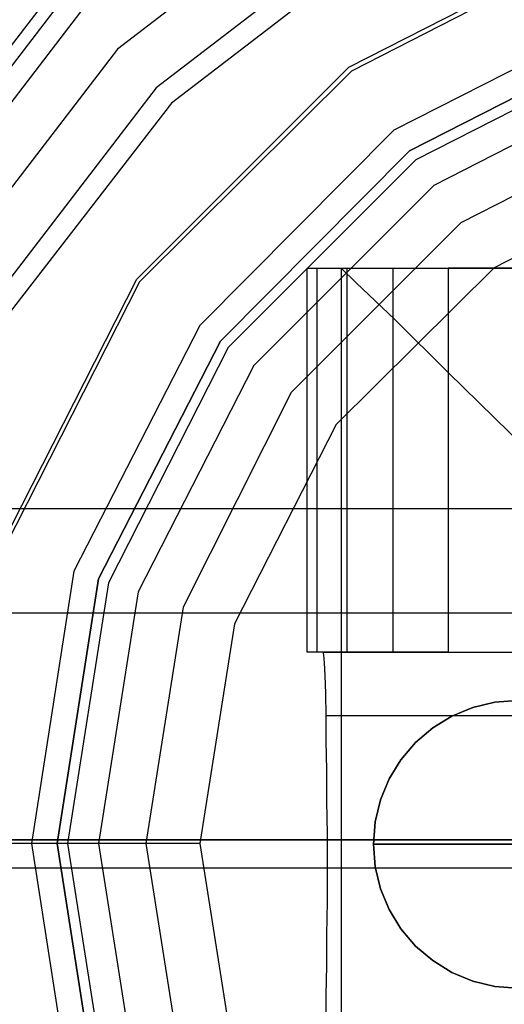
# Model space of a CAD drawing. Units: millimetres. Extents: x -625 to 32000, y -625 to 6800.
# Drawn here: x 11164 to 11174, y 4647 to 4668 of the extents above; entities that cross this region are included whole.
import ezdxf

# ---------------------------------------------------------------- set-up
doc = ezdxf.new("R2010")
doc.units = ezdxf.units.MM
doc.header["$LTSCALE"] = 1000
doc.layers.get('0').update_dxf_attribs({"linetype": 'CONTINUOUS'})

msp = doc.modelspace()

# ---------------------------------------------------------------- hatches: boundary and pattern name
h = msp.add_hatch()
h.set_pattern_fill('DOTS', color=256, scale=200, angle=30, style=0)
h.set_pattern_definition([(30, (-1418.46, -9733), (-21.2685, 354.338), [0, -317.5])])
h.paths.add_polyline_path([(4910.3, 0), (28710.3, 0), (28710.3, 6800), (4910.3, 6800)])

# ---------------------------------------------------------------- linework, layer by layer
at = {"flags": 128}
for points in [[(11160.457, 4663.138), (11164.477, 4668.364), (11169.704, 4672.385), (11175.788, 4674.904), (11182.328, 4675.762), (11188.868, 4674.904), (11194.952, 4672.385), (11200.179, 4668.364), (11204.199, 4663.138), (11206.719, 4657.053), (11207.576, 4650.513), (11206.719, 4643.973), (11204.199, 4637.889), (11200.179, 4632.663), (11194.952, 4628.642), (11188.868, 4626.123), (11182.328, 4625.265), (11175.788, 4626.123), (11169.704, 4628.642), (11164.477, 4632.663), (11160.457, 4637.889)], [(11160.698, 4663.004), (11164.665, 4668.177), (11169.838, 4672.143), (11175.868, 4674.663), (11182.328, 4675.494), (11188.788, 4674.663), (11194.818, 4672.143), (11199.991, 4668.177), (11203.958, 4663.004), (11206.451, 4656.973), (11207.308, 4650.513), (11206.451, 4644.054), (11203.958, 4638.023), (11199.991, 4632.85), (11194.818, 4628.883), (11188.788, 4626.364), (11182.328, 4625.533), (11175.868, 4626.364), (11169.838, 4628.883), (11164.665, 4632.85), (11160.698, 4638.023)], [(11160.698, 4663.004), (11164.665, 4668.177), (11169.838, 4672.143), (11175.868, 4674.663), (11182.328, 4675.494), (11188.788, 4674.663), (11194.818, 4672.143), (11199.991, 4668.177), (11203.958, 4663.004), (11206.451, 4656.973), (11207.308, 4650.513), (11206.451, 4644.054), (11203.958, 4638.023), (11199.991, 4632.85), (11194.818, 4628.883), (11188.788, 4626.364), (11182.328, 4625.533), (11175.868, 4626.364), (11169.838, 4628.883), (11164.665, 4632.85), (11160.698, 4638.023)], [(11161.1, 4638.238), (11164.986, 4633.172), (11170.079, 4629.259), (11175.976, 4626.82), (11182.328, 4625.962), (11188.68, 4626.82), (11194.577, 4629.259), (11199.67, 4633.172), (11203.556, 4638.238), (11206.022, 4644.161), (11206.853, 4650.513), (11206.853, 4650.513), (11206.022, 4656.866), (11203.556, 4662.789), (11199.67, 4667.855), (11194.577, 4671.768), (11188.68, 4674.207), (11182.328, 4675.065), (11175.976, 4674.207), (11170.079, 4671.768), (11164.986, 4667.855), (11161.1, 4662.789)], [(11162.038, 4638.801), (11165.764, 4633.949), (11170.615, 4630.224), (11176.271, 4627.865), (11182.328, 4627.061), (11188.385, 4627.865), (11194.041, 4630.224), (11198.892, 4633.949), (11202.618, 4638.801), (11204.95, 4644.456), (11205.754, 4650.513), (11205.754, 4650.513), (11204.95, 4656.571), (11202.618, 4662.226), (11198.892, 4667.078), (11194.041, 4670.803), (11188.385, 4673.162), (11182.328, 4673.966), (11176.271, 4673.162), (11170.615, 4670.803), (11165.764, 4667.078), (11162.038, 4662.226)], [(11163.03, 4639.363), (11166.568, 4634.753), (11171.178, 4631.215), (11176.565, 4628.991), (11182.328, 4628.213), (11188.091, 4628.991), (11193.478, 4631.215), (11198.088, 4634.753), (11201.626, 4639.363), (11203.851, 4644.751), (11204.601, 4650.513), (11204.601, 4650.513), (11203.851, 4656.276), (11201.626, 4661.663), (11198.088, 4666.274), (11193.478, 4669.812), (11188.091, 4672.036), (11182.328, 4672.813), (11176.565, 4672.036), (11171.178, 4669.812), (11166.568, 4666.274), (11163.03, 4661.663)], [(11163.405, 4639.578), (11166.89, 4635.075), (11171.419, 4631.591), (11176.673, 4629.419), (11182.328, 4628.669), (11187.983, 4629.419), (11193.237, 4631.591), (11197.766, 4635.075), (11201.251, 4639.578), (11203.422, 4644.858), (11204.172, 4650.513), (11204.172, 4650.513), (11203.422, 4656.169), (11201.251, 4661.449), (11197.766, 4665.952), (11193.237, 4669.436), (11187.983, 4671.607), (11182.328, 4672.358), (11176.673, 4671.607), (11171.419, 4669.436), (11166.89, 4665.952), (11163.405, 4661.449)], [(11172.657, 4654.503), (11171.163, 4654.503), (11170.09, 4654.503), (11169.719, 4654.503), (11169.719, 4662.512), (11170.422, 4662.512), (11195.407, 4662.512)], [(11170.115, 4646.826), (11170.115, 4647.362), (11170.128, 4647.963), (11170.128, 4648.614), (11170.141, 4649.304), (11170.141, 4650.006), (11170.141, 4650.709), (11170.128, 4651.399), (11170.128, 4652.05), (11170.115, 4652.651), (11170.115, 4653.187), (11170.103, 4653.647), (11170.09, 4654.017), (11170.077, 4654.286), (11170.064, 4654.452), (11170.051, 4654.503), (11169.719, 4654.503), (11169.719, 4662.512), (11170.09, 4662.512), (11171.163, 4662.512), (11172.657, 4662.512), (11172.657, 4654.503), (11191.639, 4654.503)], [(11169.924, 4654.503), (11169.924, 4662.512)], [(11190.847, 4657.824), (11189.774, 4656.738), (11189.033, 4655.959), (11188.765, 4655.665), (11186.734, 4657.134), (11184.358, 4657.913), (11181.854, 4657.913), (11179.478, 4657.134), (11177.46, 4655.665), (11177.141, 4655.959), (11176.336, 4656.738), (11175.225, 4657.824), (11173.935, 4659.088), (11172.657, 4660.34), (11171.546, 4661.439), (11170.741, 4662.205), (11170.422, 4662.512), (11170.422, 4637.501)], [(11170.55, 4654.503), (11170.55, 4662.512)], [(11171.508, 4654.503), (11171.508, 4662.512)], [(11191.639, 4662.512), (11172.657, 4662.512)], [(11061.298, 4657.504), (11311.071, 4657.504)], [(3642.821, 4655.323), (3807.233, 4655.323), (28612.053, 4655.323), (28914.854, 4655.323), (28949.156, 4655.323), (28962.167, 4655.323), (28944.425, 4655.323), (28906.575, 4655.323), (28873.456, 4655.323), (28863.993, 4655.323), (28884.101, 4655.323)], [(11170.051, 4654.503), (11195.024, 4654.503)], [(11174.097, 4653.5), (11173.628, 4653.463), (11173.171, 4653.354), (11172.736, 4653.174), (11172.335, 4652.927), (11171.978, 4652.622), (11171.671, 4652.264), (11171.426, 4651.863), (11171.246, 4651.428), (11171.136, 4650.97), (11171.1, 4650.501), (11171.136, 4650.031), (11171.246, 4649.573), (11171.426, 4649.138), (11171.671, 4648.737), (11171.978, 4648.379), (11172.335, 4648.074), (11172.736, 4647.827), (11173.171, 4647.648), (11173.628, 4647.538), (11174.097, 4647.501)], [(11174.097, 4647.501), (11173.628, 4647.538), (11173.171, 4647.648), (11172.736, 4647.827), (11172.335, 4648.074), (11171.978, 4648.379), (11171.671, 4648.737), (11171.426, 4649.138), (11171.246, 4649.573), (11171.136, 4650.031), (11171.1, 4650.501), (11171.1, 4650.501), (11171.136, 4650.97), (11171.246, 4651.428), (11171.426, 4651.863), (11171.671, 4652.264), (11171.978, 4652.622), (11172.335, 4652.927), (11172.736, 4653.174), (11173.171, 4653.354), (11173.628, 4653.463), (11174.097, 4653.5)], [(11174.097, 4647.501), (11173.628, 4647.538), (11173.171, 4647.648), (11172.736, 4647.827), (11172.335, 4648.074), (11171.978, 4648.379), (11171.671, 4648.737), (11171.426, 4649.138), (11171.246, 4649.573), (11171.136, 4650.031), (11171.1, 4650.501), (11171.1, 4650.501), (11171.136, 4650.97), (11171.246, 4651.428), (11171.426, 4651.863), (11171.671, 4652.264), (11171.978, 4652.622), (11172.335, 4652.927), (11172.736, 4653.174), (11173.171, 4653.354), (11173.628, 4653.463), (11174.097, 4653.5)], [(11174.097, 4653.5), (11173.628, 4653.463), (11173.171, 4653.354), (11172.736, 4653.174), (11172.335, 4652.927), (11171.978, 4652.622), (11171.671, 4652.264), (11171.426, 4651.863), (11171.246, 4651.428), (11171.136, 4650.97), (11171.1, 4650.501), (11171.136, 4650.031), (11171.246, 4649.573), (11171.426, 4649.138), (11171.671, 4648.737), (11171.978, 4648.379), (11172.335, 4648.074), (11172.736, 4647.827), (11173.171, 4647.648), (11173.628, 4647.538), (11174.097, 4647.501)], [(11174.097, 4647.501), (11173.628, 4647.538), (11173.171, 4647.648), (11172.736, 4647.827), (11172.335, 4648.074), (11171.978, 4648.379), (11171.671, 4648.737), (11171.426, 4649.138), (11171.246, 4649.573), (11171.136, 4650.031), (11171.1, 4650.501), (11171.1, 4650.501), (11171.136, 4650.97), (11171.246, 4651.428), (11171.426, 4651.863), (11171.671, 4652.264), (11171.978, 4652.622), (11172.335, 4652.927), (11172.736, 4653.174), (11173.171, 4653.354), (11173.628, 4653.463), (11174.097, 4653.5)], [(11174.097, 4647.501), (11173.628, 4647.538), (11173.171, 4647.648), (11172.736, 4647.827), (11172.335, 4648.074), (11171.978, 4648.379), (11171.671, 4648.737), (11171.426, 4649.138), (11171.246, 4649.573), (11171.136, 4650.031), (11171.1, 4650.501), (11171.1, 4650.501), (11171.136, 4650.97), (11171.246, 4651.428), (11171.426, 4651.863), (11171.671, 4652.264), (11171.978, 4652.622), (11172.335, 4652.927), (11172.736, 4653.174), (11173.171, 4653.354), (11173.628, 4653.463), (11174.097, 4653.5)], [(11174.097, 4653.5), (11173.628, 4653.463), (11173.171, 4653.354), (11172.736, 4653.174), (11172.335, 4652.927), (11171.978, 4652.622), (11171.671, 4652.264), (11171.426, 4651.863), (11171.246, 4651.428), (11171.136, 4650.97), (11171.1, 4650.501), (11171.136, 4650.031), (11171.246, 4649.573), (11171.426, 4649.138), (11171.671, 4648.737), (11171.978, 4648.379), (11172.335, 4648.074), (11172.736, 4647.827), (11173.171, 4647.648), (11173.628, 4647.538), (11174.097, 4647.501)], [(11174.097, 4647.501), (11173.628, 4647.538), (11173.171, 4647.648), (11172.736, 4647.827), (11172.335, 4648.074), (11171.978, 4648.379), (11171.671, 4648.737), (11171.426, 4649.138), (11171.246, 4649.573), (11171.136, 4650.031), (11171.1, 4650.501), (11171.1, 4650.501), (11171.136, 4650.97), (11171.246, 4651.428), (11171.426, 4651.863), (11171.671, 4652.264), (11171.978, 4652.622), (11172.335, 4652.927), (11172.736, 4653.174), (11173.171, 4653.354), (11173.628, 4653.463), (11174.097, 4653.5)], [(11174.097, 4647.501), (11173.628, 4647.538), (11173.171, 4647.648), (11172.736, 4647.827), (11172.335, 4648.074), (11171.978, 4648.379), (11171.671, 4648.737), (11171.426, 4649.138), (11171.246, 4649.573), (11171.136, 4650.031), (11171.1, 4650.501), (11171.1, 4650.501), (11171.136, 4650.97), (11171.246, 4651.428), (11171.426, 4651.863), (11171.671, 4652.264), (11171.978, 4652.622), (11172.335, 4652.927), (11172.736, 4653.174), (11173.171, 4653.354), (11173.628, 4653.463), (11174.097, 4653.5)], [(11174.097, 4653.5), (11173.628, 4653.463), (11173.171, 4653.354), (11172.736, 4653.174), (11172.335, 4652.927), (11171.978, 4652.622), (11171.671, 4652.264), (11171.426, 4651.863), (11171.246, 4651.428), (11171.136, 4650.97), (11171.1, 4650.501), (11171.136, 4650.031), (11171.246, 4649.573), (11171.426, 4649.138), (11171.671, 4648.737), (11171.978, 4648.379), (11172.335, 4648.074), (11172.736, 4647.827), (11173.171, 4647.648), (11173.628, 4647.538), (11174.097, 4647.501)], [(11174.097, 4647.501), (11173.628, 4647.538), (11173.171, 4647.648), (11172.736, 4647.827), (11172.335, 4648.074), (11171.978, 4648.379), (11171.671, 4648.737), (11171.426, 4649.138), (11171.246, 4649.573), (11171.136, 4650.031), (11171.1, 4650.501), (11171.1, 4650.501), (11171.136, 4650.97), (11171.246, 4651.428), (11171.426, 4651.863), (11171.671, 4652.264), (11171.978, 4652.622), (11172.335, 4652.927), (11172.736, 4653.174), (11173.171, 4653.354), (11173.628, 4653.463), (11174.097, 4653.5)], [(11174.097, 4647.501), (11173.628, 4647.538), (11173.171, 4647.648), (11172.736, 4647.827), (11172.335, 4648.074), (11171.978, 4648.379), (11171.671, 4648.737), (11171.426, 4649.138), (11171.246, 4649.573), (11171.136, 4650.031), (11171.1, 4650.501), (11171.1, 4650.501), (11171.136, 4650.97), (11171.246, 4651.428), (11171.426, 4651.863), (11171.671, 4652.264), (11171.978, 4652.622), (11172.335, 4652.927), (11172.736, 4653.174), (11173.171, 4653.354), (11173.628, 4653.463), (11174.097, 4653.5)], [(11174.097, 4653.5), (11173.628, 4653.463), (11173.171, 4653.354), (11172.736, 4653.174), (11172.335, 4652.927), (11171.978, 4652.622), (11171.671, 4652.264), (11171.426, 4651.863), (11171.246, 4651.428), (11171.136, 4650.97), (11171.1, 4650.501), (11171.136, 4650.031), (11171.246, 4649.573), (11171.426, 4649.138), (11171.671, 4648.737), (11171.978, 4648.379), (11172.335, 4648.074), (11172.736, 4647.827), (11173.171, 4647.648), (11173.628, 4647.538), (11174.097, 4647.501)], [(11174.097, 4647.501), (11173.628, 4647.538), (11173.171, 4647.648), (11172.736, 4647.827), (11172.335, 4648.074), (11171.978, 4648.379), (11171.671, 4648.737), (11171.426, 4649.138), (11171.246, 4649.573), (11171.136, 4650.031), (11171.1, 4650.501), (11171.1, 4650.501), (11171.136, 4650.97), (11171.246, 4651.428), (11171.426, 4651.863), (11171.671, 4652.264), (11171.978, 4652.622), (11172.335, 4652.927), (11172.736, 4653.174), (11173.171, 4653.354), (11173.628, 4653.463), (11174.097, 4653.5)], [(11174.097, 4647.501), (11173.628, 4647.538), (11173.171, 4647.648), (11172.736, 4647.827), (11172.335, 4648.074), (11171.978, 4648.379), (11171.671, 4648.737), (11171.426, 4649.138), (11171.246, 4649.573), (11171.136, 4650.031), (11171.1, 4650.501), (11171.1, 4650.501), (11171.136, 4650.97), (11171.246, 4651.428), (11171.426, 4651.863), (11171.671, 4652.264), (11171.978, 4652.622), (11172.335, 4652.927), (11172.736, 4653.174), (11173.171, 4653.354), (11173.628, 4653.463), (11174.097, 4653.5)], [(11174.097, 4653.5), (11173.628, 4653.463), (11173.171, 4653.354), (11172.736, 4653.174), (11172.335, 4652.927), (11171.978, 4652.622), (11171.671, 4652.264), (11171.426, 4651.863), (11171.246, 4651.428), (11171.136, 4650.97), (11171.1, 4650.501), (11171.136, 4650.031), (11171.246, 4649.573), (11171.426, 4649.138), (11171.671, 4648.737), (11171.978, 4648.379), (11172.335, 4648.074), (11172.736, 4647.827), (11173.171, 4647.648), (11173.628, 4647.538), (11174.097, 4647.501)], [(11174.097, 4647.501), (11173.628, 4647.538), (11173.171, 4647.648), (11172.736, 4647.827), (11172.335, 4648.074), (11171.978, 4648.379), (11171.671, 4648.737), (11171.426, 4649.138), (11171.246, 4649.573), (11171.136, 4650.031), (11171.1, 4650.501), (11171.1, 4650.501), (11171.136, 4650.97), (11171.246, 4651.428), (11171.426, 4651.863), (11171.671, 4652.264), (11171.978, 4652.622), (11172.335, 4652.927), (11172.736, 4653.174), (11173.171, 4653.354), (11173.628, 4653.463), (11174.097, 4653.5)], [(11174.097, 4647.501), (11173.628, 4647.538), (11173.171, 4647.648), (11172.736, 4647.827), (11172.335, 4648.074), (11171.978, 4648.379), (11171.671, 4648.737), (11171.426, 4649.138), (11171.246, 4649.573), (11171.136, 4650.031), (11171.1, 4650.501), (11171.1, 4650.501), (11171.136, 4650.97), (11171.246, 4651.428), (11171.426, 4651.863), (11171.671, 4652.264), (11171.978, 4652.622), (11172.335, 4652.927), (11172.736, 4653.174), (11173.171, 4653.354), (11173.628, 4653.463), (11174.097, 4653.5)], [(11174.097, 4653.5), (11173.628, 4653.463), (11173.171, 4653.354), (11172.736, 4653.174), (11172.335, 4652.927), (11171.978, 4652.622), (11171.671, 4652.264), (11171.426, 4651.863), (11171.246, 4651.428), (11171.136, 4650.97), (11171.1, 4650.501), (11171.136, 4650.031), (11171.246, 4649.573), (11171.426, 4649.138), (11171.671, 4648.737), (11171.978, 4648.379), (11172.335, 4648.074), (11172.736, 4647.827), (11173.171, 4647.648), (11173.628, 4647.538), (11174.097, 4647.501)], [(11174.097, 4647.501), (11173.628, 4647.538), (11173.171, 4647.648), (11172.736, 4647.827), (11172.335, 4648.074), (11171.978, 4648.379), (11171.671, 4648.737), (11171.426, 4649.138), (11171.246, 4649.573), (11171.136, 4650.031), (11171.1, 4650.501), (11171.1, 4650.501), (11171.136, 4650.97), (11171.246, 4651.428), (11171.426, 4651.863), (11171.671, 4652.264), (11171.978, 4652.622), (11172.335, 4652.927), (11172.736, 4653.174), (11173.171, 4653.354), (11173.628, 4653.463), (11174.097, 4653.5)], [(11174.097, 4647.501), (11173.628, 4647.538), (11173.171, 4647.648), (11172.736, 4647.827), (11172.335, 4648.074), (11171.978, 4648.379), (11171.671, 4648.737), (11171.426, 4649.138), (11171.246, 4649.573), (11171.136, 4650.031), (11171.1, 4650.501), (11171.1, 4650.501), (11171.136, 4650.97), (11171.246, 4651.428), (11171.426, 4651.863), (11171.671, 4652.264), (11171.978, 4652.622), (11172.335, 4652.927), (11172.736, 4653.174), (11173.171, 4653.354), (11173.628, 4653.463), (11174.097, 4653.5)], [(11174.097, 4653.5), (11173.628, 4653.463), (11173.171, 4653.354), (11172.736, 4653.174), (11172.335, 4652.927), (11171.978, 4652.622), (11171.671, 4652.264), (11171.426, 4651.863), (11171.246, 4651.428), (11171.136, 4650.97), (11171.1, 4650.501), (11171.136, 4650.031), (11171.246, 4649.573), (11171.426, 4649.138), (11171.671, 4648.737), (11171.978, 4648.379), (11172.335, 4648.074), (11172.736, 4647.827), (11173.171, 4647.648), (11173.628, 4647.538), (11174.097, 4647.501)], [(11174.097, 4647.501), (11173.628, 4647.538), (11173.171, 4647.648), (11172.736, 4647.827), (11172.335, 4648.074), (11171.978, 4648.379), (11171.671, 4648.737), (11171.426, 4649.138), (11171.246, 4649.573), (11171.136, 4650.031), (11171.1, 4650.501), (11171.1, 4650.501), (11171.136, 4650.97), (11171.246, 4651.428), (11171.426, 4651.863), (11171.671, 4652.264), (11171.978, 4652.622), (11172.335, 4652.927), (11172.736, 4653.174), (11173.171, 4653.354), (11173.628, 4653.463), (11174.097, 4653.5)], [(11174.097, 4647.501), (11173.628, 4647.538), (11173.171, 4647.648), (11172.736, 4647.827), (11172.335, 4648.074), (11171.978, 4648.379), (11171.671, 4648.737), (11171.426, 4649.138), (11171.246, 4649.573), (11171.136, 4650.031), (11171.1, 4650.501), (11171.1, 4650.501), (11171.136, 4650.97), (11171.246, 4651.428), (11171.426, 4651.863), (11171.671, 4652.264), (11171.978, 4652.622), (11172.335, 4652.927), (11172.736, 4653.174), (11173.171, 4653.354), (11173.628, 4653.463), (11174.097, 4653.5)], [(11174.097, 4653.5), (11173.628, 4653.463), (11173.171, 4653.354), (11172.736, 4653.174), (11172.335, 4652.927), (11171.978, 4652.622), (11171.671, 4652.264), (11171.426, 4651.863), (11171.246, 4651.428), (11171.136, 4650.97), (11171.1, 4650.501), (11171.136, 4650.031), (11171.246, 4649.573), (11171.426, 4649.138), (11171.671, 4648.737), (11171.978, 4648.379), (11172.335, 4648.074), (11172.736, 4647.827), (11173.171, 4647.648), (11173.628, 4647.538), (11174.097, 4647.501)], [(11174.097, 4647.501), (11173.628, 4647.538), (11173.171, 4647.648), (11172.736, 4647.827), (11172.335, 4648.074), (11171.978, 4648.379), (11171.671, 4648.737), (11171.426, 4649.138), (11171.246, 4649.573), (11171.136, 4650.031), (11171.1, 4650.501), (11171.1, 4650.501), (11171.136, 4650.97), (11171.246, 4651.428), (11171.426, 4651.863), (11171.671, 4652.264), (11171.978, 4652.622), (11172.335, 4652.927), (11172.736, 4653.174), (11173.171, 4653.354), (11173.628, 4653.463), (11174.097, 4653.5)], [(11174.097, 4647.501), (11173.628, 4647.538), (11173.171, 4647.648), (11172.736, 4647.827), (11172.335, 4648.074), (11171.978, 4648.379), (11171.671, 4648.737), (11171.426, 4649.138), (11171.246, 4649.573), (11171.136, 4650.031), (11171.1, 4650.501), (11171.1, 4650.501), (11171.136, 4650.97), (11171.246, 4651.428), (11171.426, 4651.863), (11171.671, 4652.264), (11171.978, 4652.622), (11172.335, 4652.927), (11172.736, 4653.174), (11173.171, 4653.354), (11173.628, 4653.463), (11174.097, 4653.5)], [(11174.097, 4653.5), (11173.628, 4653.463), (11173.171, 4653.354), (11172.736, 4653.174), (11172.335, 4652.927), (11171.978, 4652.622), (11171.671, 4652.264), (11171.426, 4651.863), (11171.246, 4651.428), (11171.136, 4650.97), (11171.1, 4650.501), (11171.136, 4650.031), (11171.246, 4649.573), (11171.426, 4649.138), (11171.671, 4648.737), (11171.978, 4648.379), (11172.335, 4648.074), (11172.736, 4647.827), (11173.171, 4647.648), (11173.628, 4647.538), (11174.097, 4647.501)], [(11174.097, 4647.501), (11173.628, 4647.538), (11173.171, 4647.648), (11172.736, 4647.827), (11172.335, 4648.074), (11171.978, 4648.379), (11171.671, 4648.737), (11171.426, 4649.138), (11171.246, 4649.573), (11171.136, 4650.031), (11171.1, 4650.501), (11171.1, 4650.501), (11171.136, 4650.97), (11171.246, 4651.428), (11171.426, 4651.863), (11171.671, 4652.264), (11171.978, 4652.622), (11172.335, 4652.927), (11172.736, 4653.174), (11173.171, 4653.354), (11173.628, 4653.463), (11174.097, 4653.5)], [(11174.097, 4647.501), (11173.628, 4647.538), (11173.171, 4647.648), (11172.736, 4647.827), (11172.335, 4648.074), (11171.978, 4648.379), (11171.671, 4648.737), (11171.426, 4649.138), (11171.246, 4649.573), (11171.136, 4650.031), (11171.1, 4650.501), (11171.1, 4650.501), (11171.136, 4650.97), (11171.246, 4651.428), (11171.426, 4651.863), (11171.671, 4652.264), (11171.978, 4652.622), (11172.335, 4652.927), (11172.736, 4653.174), (11173.171, 4653.354), (11173.628, 4653.463), (11174.097, 4653.5)], [(11174.097, 4653.5), (11173.628, 4653.463), (11173.171, 4653.354), (11172.736, 4653.174), (11172.335, 4652.927), (11171.978, 4652.622), (11171.671, 4652.264), (11171.426, 4651.863), (11171.246, 4651.428), (11171.136, 4650.97), (11171.1, 4650.501), (11171.136, 4650.031), (11171.246, 4649.573), (11171.426, 4649.138), (11171.671, 4648.737), (11171.978, 4648.379), (11172.335, 4648.074), (11172.736, 4647.827), (11173.171, 4647.648), (11173.628, 4647.538), (11174.097, 4647.501)], [(11174.097, 4647.501), (11173.628, 4647.538), (11173.171, 4647.648), (11172.736, 4647.827), (11172.335, 4648.074), (11171.978, 4648.379), (11171.671, 4648.737), (11171.426, 4649.138), (11171.246, 4649.573), (11171.136, 4650.031), (11171.1, 4650.501), (11171.1, 4650.501), (11171.136, 4650.97), (11171.246, 4651.428), (11171.426, 4651.863), (11171.671, 4652.264), (11171.978, 4652.622), (11172.335, 4652.927), (11172.736, 4653.174), (11173.171, 4653.354), (11173.628, 4653.463), (11174.097, 4653.5)], [(11174.097, 4647.501), (11173.628, 4647.538), (11173.171, 4647.648), (11172.736, 4647.827), (11172.335, 4648.074), (11171.978, 4648.379), (11171.671, 4648.737), (11171.426, 4649.138), (11171.246, 4649.573), (11171.136, 4650.031), (11171.1, 4650.501), (11171.1, 4650.501), (11171.136, 4650.97), (11171.246, 4651.428), (11171.426, 4651.863), (11171.671, 4652.264), (11171.978, 4652.622), (11172.335, 4652.927), (11172.736, 4653.174), (11173.171, 4653.354), (11173.628, 4653.463), (11174.097, 4653.5)], [(11170.115, 4653.187), (11195.088, 4653.187)], [(11167.479, 4650.513), (11165.362, 4650.513), (11164.504, 4650.513), (11163.566, 4650.513), (11160.912, 4650.513), (11157.08, 4650.513), (11094.79, 4650.513), (11090.957, 4650.513), (11088.33, 4650.513), (11087.392, 4650.513)], [(11174.392, 4650.501), (11173.793, 4650.501), (11173.246, 4650.501), (11172.755, 4650.501), (11172.325, 4650.501), (11171.955, 4650.501), (11171.649, 4650.501), (11171.41, 4650.501), (11171.238, 4650.501), (11171.134, 4650.501), (11171.1, 4650.501), (11171.134, 4650.501), (11171.238, 4650.501), (11171.41, 4650.501), (11171.649, 4650.501), (11171.955, 4650.501), (11172.325, 4650.501), (11172.755, 4650.501), (11173.246, 4650.501), (11173.793, 4650.501), (11174.392, 4650.501)], [(11174.392, 4650.501), (11173.793, 4650.501), (11173.246, 4650.501), (11172.755, 4650.501), (11172.325, 4650.501), (11171.955, 4650.501), (11171.649, 4650.501), (11171.41, 4650.501), (11171.238, 4650.501), (11171.134, 4650.501), (11171.1, 4650.501), (11171.134, 4650.501), (11171.238, 4650.501), (11171.41, 4650.501), (11171.649, 4650.501), (11171.955, 4650.501), (11172.325, 4650.501), (11172.755, 4650.501), (11173.246, 4650.501), (11173.793, 4650.501), (11174.392, 4650.501)], [(11174.392, 4650.501), (11173.793, 4650.501), (11173.246, 4650.501), (11172.755, 4650.501), (11172.325, 4650.501), (11171.955, 4650.501), (11171.649, 4650.501), (11171.41, 4650.501), (11171.238, 4650.501), (11171.134, 4650.501), (11171.1, 4650.501), (11171.134, 4650.501), (11171.238, 4650.501), (11171.41, 4650.501), (11171.649, 4650.501), (11171.955, 4650.501), (11172.325, 4650.501), (11172.755, 4650.501), (11173.246, 4650.501), (11173.793, 4650.501), (11174.392, 4650.501)], [(11174.392, 4650.501), (11173.793, 4650.501), (11173.246, 4650.501), (11172.755, 4650.501), (11172.325, 4650.501), (11171.955, 4650.501), (11171.649, 4650.501), (11171.41, 4650.501), (11171.238, 4650.501), (11171.134, 4650.501), (11171.1, 4650.501), (11171.134, 4650.501), (11171.238, 4650.501), (11171.41, 4650.501), (11171.649, 4650.501), (11171.955, 4650.501), (11172.325, 4650.501), (11172.755, 4650.501), (11173.246, 4650.501), (11173.793, 4650.501), (11174.392, 4650.501)], [(11174.392, 4650.501), (11173.793, 4650.501), (11173.246, 4650.501), (11172.755, 4650.501), (11172.325, 4650.501), (11171.955, 4650.501), (11171.649, 4650.501), (11171.41, 4650.501), (11171.238, 4650.501), (11171.134, 4650.501), (11171.1, 4650.501), (11171.134, 4650.501), (11171.238, 4650.501), (11171.41, 4650.501), (11171.649, 4650.501), (11171.955, 4650.501), (11172.325, 4650.501), (11172.755, 4650.501), (11173.246, 4650.501), (11173.793, 4650.501), (11174.392, 4650.501)], [(11174.392, 4650.501), (11173.793, 4650.501), (11173.246, 4650.501), (11172.755, 4650.501), (11172.325, 4650.501), (11171.955, 4650.501), (11171.649, 4650.501), (11171.41, 4650.501), (11171.238, 4650.501), (11171.134, 4650.501), (11171.1, 4650.501), (11171.134, 4650.501), (11171.238, 4650.501), (11171.41, 4650.501), (11171.649, 4650.501), (11171.955, 4650.501), (11172.325, 4650.501), (11172.755, 4650.501), (11173.246, 4650.501), (11173.793, 4650.501), (11174.392, 4650.501)], [(11174.392, 4650.501), (11173.793, 4650.501), (11173.246, 4650.501), (11172.755, 4650.501), (11172.325, 4650.501), (11171.955, 4650.501), (11171.649, 4650.501), (11171.41, 4650.501), (11171.238, 4650.501), (11171.134, 4650.501), (11171.1, 4650.501), (11171.134, 4650.501), (11171.238, 4650.501), (11171.41, 4650.501), (11171.649, 4650.501), (11171.955, 4650.501), (11172.325, 4650.501), (11172.755, 4650.501), (11173.246, 4650.501), (11173.793, 4650.501), (11174.392, 4650.501)], [(11174.392, 4650.501), (11173.793, 4650.501), (11173.246, 4650.501), (11172.755, 4650.501), (11172.325, 4650.501), (11171.955, 4650.501), (11171.649, 4650.501), (11171.41, 4650.501), (11171.238, 4650.501), (11171.134, 4650.501), (11171.1, 4650.501), (11171.134, 4650.501), (11171.238, 4650.501), (11171.41, 4650.501), (11171.649, 4650.501), (11171.955, 4650.501), (11172.325, 4650.501), (11172.755, 4650.501), (11173.246, 4650.501), (11173.793, 4650.501), (11174.392, 4650.501)], [(11174.392, 4650.501), (11173.793, 4650.501), (11173.246, 4650.501), (11172.755, 4650.501), (11172.325, 4650.501), (11171.955, 4650.501), (11171.649, 4650.501), (11171.41, 4650.501), (11171.238, 4650.501), (11171.134, 4650.501), (11171.1, 4650.501), (11171.134, 4650.501), (11171.238, 4650.501), (11171.41, 4650.501), (11171.649, 4650.501), (11171.955, 4650.501), (11172.325, 4650.501), (11172.755, 4650.501), (11173.246, 4650.501), (11173.793, 4650.501), (11174.392, 4650.501)], [(11174.392, 4650.501), (11173.793, 4650.501), (11173.246, 4650.501), (11172.755, 4650.501), (11172.325, 4650.501), (11171.955, 4650.501), (11171.649, 4650.501), (11171.41, 4650.501), (11171.238, 4650.501), (11171.134, 4650.501), (11171.1, 4650.501), (11171.134, 4650.501), (11171.238, 4650.501), (11171.41, 4650.501), (11171.649, 4650.501), (11171.955, 4650.501), (11172.325, 4650.501), (11172.755, 4650.501), (11173.246, 4650.501), (11173.793, 4650.501), (11174.392, 4650.501)], [(11174.392, 4650.501), (11173.793, 4650.501), (11173.246, 4650.501), (11172.755, 4650.501), (11172.325, 4650.501), (11171.955, 4650.501), (11171.649, 4650.501), (11171.41, 4650.501), (11171.238, 4650.501), (11171.134, 4650.501), (11171.1, 4650.501), (11171.134, 4650.501), (11171.238, 4650.501), (11171.41, 4650.501), (11171.649, 4650.501), (11171.955, 4650.501), (11172.325, 4650.501), (11172.755, 4650.501), (11173.246, 4650.501), (11173.793, 4650.501), (11174.392, 4650.501)], [(11061.157, 4650.006), (11310.931, 4650.006)], [(11061.438, 4650.006), (11311.212, 4650.006)], [(11170.141, 4650.006), (11195.113, 4650.006)]]:
    msp.add_lwpolyline(points, dxfattribs=at)
for points in [[(11162.333, 4650.513), (11163.325, 4656.705), (11166.166, 4662.28), (11170.588, 4666.702), (11176.163, 4669.543), (11182.328, 4670.508), (11188.493, 4669.543), (11194.068, 4666.702), (11198.49, 4662.28), (11201.331, 4656.705), (11202.323, 4650.513), (11201.331, 4644.322), (11198.49, 4638.747), (11194.068, 4634.324), (11188.493, 4631.483), (11182.328, 4630.518), (11176.163, 4631.483), (11170.588, 4634.324), (11166.166, 4638.747), (11163.325, 4644.322), (11162.333, 4650.513)], [(11202.243, 4650.513), (11201.251, 4656.678), (11198.437, 4662.226), (11194.014, 4666.622), (11188.466, 4669.463), (11182.328, 4670.428), (11176.19, 4669.463), (11170.642, 4666.622), (11166.219, 4662.226), (11163.405, 4656.678), (11162.413, 4650.513), (11163.405, 4644.349), (11166.219, 4638.801), (11170.642, 4634.405), (11176.19, 4631.564), (11182.328, 4630.599), (11188.466, 4631.564), (11194.014, 4634.405), (11198.437, 4638.801), (11201.251, 4644.349), (11202.243, 4650.513)], [(11200.688, 4650.513), (11199.804, 4656.196), (11197.177, 4661.315), (11193.13, 4665.389), (11188.01, 4667.989), (11182.328, 4668.9), (11176.646, 4667.989), (11171.526, 4665.389), (11167.479, 4661.315), (11164.852, 4656.196), (11163.968, 4650.513), (11164.852, 4644.831), (11167.479, 4639.712), (11171.526, 4635.638), (11176.646, 4633.038), (11182.328, 4632.127), (11188.01, 4633.038), (11193.13, 4635.638), (11197.177, 4639.712), (11199.804, 4644.831), (11200.688, 4650.513)], [(11164.504, 4650.513), (11165.362, 4656.035), (11167.908, 4660.993), (11171.848, 4664.96), (11176.807, 4667.48), (11182.328, 4668.364), (11187.849, 4667.48), (11192.808, 4664.96), (11196.748, 4660.993), (11199.294, 4656.035), (11200.152, 4650.513), (11199.294, 4644.992), (11196.748, 4640.033), (11192.808, 4636.067), (11187.849, 4633.547), (11182.328, 4632.663), (11176.807, 4633.547), (11171.848, 4636.067), (11167.908, 4640.033), (11165.362, 4644.992), (11164.504, 4650.513)], [(11164.504, 4650.513), (11165.362, 4656.035), (11167.908, 4660.993), (11171.848, 4664.96), (11176.807, 4667.48), (11182.328, 4668.364), (11187.849, 4667.48), (11192.808, 4664.96), (11196.748, 4660.993), (11199.294, 4656.035), (11200.152, 4650.513), (11199.294, 4644.992), (11196.748, 4640.033), (11192.808, 4636.067), (11187.849, 4633.547), (11182.328, 4632.663), (11176.807, 4633.547), (11171.848, 4636.067), (11167.908, 4640.033), (11165.362, 4644.992), (11164.504, 4650.513)], [(11164.504, 4650.513), (11165.362, 4656.035), (11167.908, 4660.993), (11171.848, 4664.96), (11176.807, 4667.48), (11182.328, 4668.364), (11187.849, 4667.48), (11192.808, 4664.96), (11196.748, 4660.993), (11199.294, 4656.035), (11200.152, 4650.513), (11199.294, 4644.992), (11196.748, 4640.033), (11192.808, 4636.067), (11187.849, 4633.547), (11182.328, 4632.663), (11176.807, 4633.547), (11171.848, 4636.067), (11167.908, 4640.033), (11165.362, 4644.992), (11164.504, 4650.513)], [(11200.152, 4650.513), (11199.294, 4656.035), (11196.748, 4660.993), (11192.808, 4664.96), (11187.849, 4667.48), (11182.328, 4668.364), (11176.807, 4667.48), (11171.848, 4664.96), (11167.908, 4660.993), (11165.362, 4656.035), (11164.504, 4650.513), (11165.362, 4644.992), (11167.908, 4640.033), (11171.848, 4636.067), (11176.807, 4633.547), (11182.328, 4632.663), (11187.849, 4633.547), (11192.808, 4636.067), (11196.748, 4640.033), (11199.294, 4644.992), (11200.152, 4650.513)], [(11164.504, 4650.513), (11165.362, 4656.035), (11167.908, 4660.993), (11171.848, 4664.96), (11176.807, 4667.48), (11182.328, 4668.364), (11187.849, 4667.48), (11192.808, 4664.96), (11196.748, 4660.993), (11199.294, 4656.035), (11200.152, 4650.513), (11199.294, 4644.992), (11196.748, 4640.033), (11192.808, 4636.067), (11187.849, 4633.547), (11182.328, 4632.663), (11176.807, 4633.547), (11171.848, 4636.067), (11167.908, 4640.033), (11165.362, 4644.992), (11164.504, 4650.513)], [(11199.938, 4650.513), (11199.08, 4655.954), (11196.587, 4660.859), (11192.674, 4664.773), (11187.769, 4667.265), (11182.328, 4668.123), (11176.887, 4667.265), (11171.982, 4664.773), (11168.069, 4660.859), (11165.576, 4655.954), (11164.718, 4650.513), (11165.576, 4645.072), (11168.069, 4640.167), (11171.982, 4636.254), (11176.887, 4633.762), (11182.328, 4632.904), (11187.769, 4633.762), (11192.674, 4636.254), (11196.587, 4640.167), (11199.08, 4645.072), (11199.938, 4650.513)], [(11199.294, 4650.513), (11198.463, 4655.767), (11196.051, 4660.484), (11192.299, 4664.237), (11187.581, 4666.649), (11182.328, 4667.48), (11177.075, 4666.649), (11172.357, 4664.237), (11168.605, 4660.484), (11166.193, 4655.767), (11165.362, 4650.513), (11166.193, 4645.26), (11168.605, 4640.543), (11172.357, 4636.79), (11177.075, 4634.378), (11182.328, 4633.547), (11187.581, 4634.378), (11192.299, 4636.79), (11196.051, 4640.543), (11198.463, 4645.26), (11199.294, 4650.513)], [(11198.303, 4650.513), (11197.525, 4655.445), (11195.274, 4659.921), (11191.736, 4663.459), (11187.26, 4665.737), (11182.328, 4666.515), (11177.396, 4665.737), (11172.92, 4663.459), (11169.382, 4659.921), (11167.131, 4655.445), (11166.353, 4650.513), (11167.131, 4645.582), (11169.382, 4641.106), (11172.92, 4637.568), (11177.396, 4635.289), (11182.328, 4634.512), (11187.26, 4635.289), (11191.736, 4637.568), (11195.274, 4641.106), (11197.525, 4645.582), (11198.303, 4650.513)], [(11197.177, 4650.513), (11196.453, 4655.097), (11194.336, 4659.251), (11191.039, 4662.521), (11186.911, 4664.639), (11182.328, 4665.362), (11177.745, 4664.639), (11173.617, 4662.521), (11170.32, 4659.251), (11168.203, 4655.097), (11167.479, 4650.513), (11168.203, 4645.93), (11170.32, 4641.776), (11173.617, 4638.506), (11177.745, 4636.388), (11182.328, 4635.665), (11186.911, 4636.388), (11191.039, 4638.506), (11194.336, 4641.776), (11196.453, 4645.93), (11197.177, 4650.513)], [(28612.053, 4650.591), (3807.233, 4650.591), (3808.416, 4650.591)]]:
    msp.add_lwpolyline(points, close=True, dxfattribs=at)

doc.saveas('drawing.dxf')
